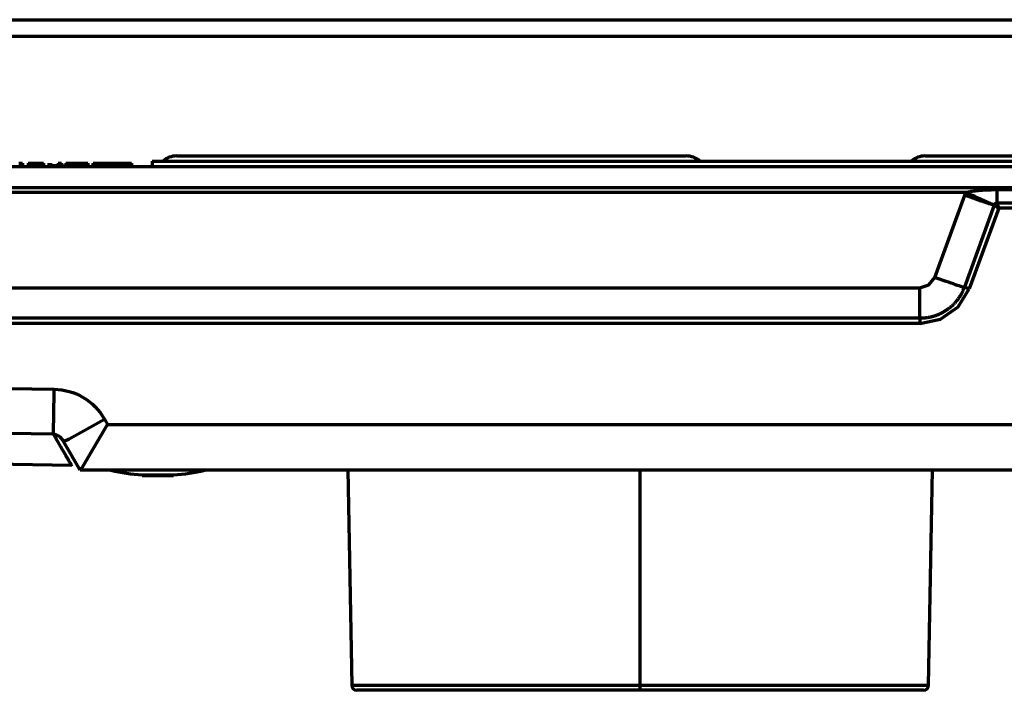
# Model space of a CAD drawing. Extents: x -1087 to 1528, y -818 to 362.
# Drawn here: x 648 to 1008, y 86 to 331 of the extents above; entities that cross this region are included whole.
import ezdxf

# ---------------------------------------------------------------- set-up
doc = ezdxf.new("R2010")
doc.units = 0
doc.header["$MEASUREMENT"] = 0
doc.layers.add('_Camada_', color=7, linetype='Continuous', lineweight=0)

msp = doc.modelspace()

# ---------------------------------------------------------------- linework, layer by layer
at = {"layer": '_Camada_', "color": 7, "lineweight": 70}
for p, q in [((-835.53, 331.19), (1069.18, 331.19)), ((1069.18, 325.05), (-835.53, 325.05)), ((705.58, 281.36), (891.74, 281.36)), ((979.12, 281.36), (1065.35, 281.36)), ((-864.97, 277.53), (1100.73, 277.53)), ((647.87, 278.68), (649.18, 278.68)), ((649.18, 278.68), (649.18, 277.53)), ((651.25, 278.68), (652.45, 278.68)), ((651.25, 278.68), (651.25, 277.53)), ((652.45, 278.68), (653.41, 278.68)), ((652.45, 278.68), (652.45, 277.53)), ((659.5, 277.53), (659.5, 278.68)), ((662.25, 278.68), (663.45, 278.68)), ((662.25, 278.68), (662.25, 277.53)), ((663.45, 278.68), (663.45, 277.53)), ((665, 278.68), (665, 277.53)), ((673.1, 278.68), (673.1, 277.53)), ((696.57, 279.44), (1075.98, 279.44)), ((696.57, 279.44), (696.57, 277.53)), ((-864.57, 269.87), (1100.33, 269.87)), ((670.32, 166.39), (664.22, 176.97)), ((317.31, 173.56), (667.25, 168.31)), ((667.06, 168.32), (667.3, 168.6)), ((1066.87, 166.39), (670.32, 166.39)), ((768.15, 166.39), (769.52, 87.79)), ((874.95, 87.79), (874.95, 166.39)), ((980.37, 87.79), (981.75, 166.39)), ((692.92, 164.67), (692.92, 164.48)), ((704.42, 164.67), (704.42, 164.48))]:
    msp.add_line(p, q, dxfattribs=at)
for points in [[(653.41, 278.68), (654.48, 278.68), (655.63, 278.68), (656.51, 278.68), (656.82, 278.68)], [(656.82, 278.68), (656.82, 278.11), (656.82, 277.53)], [(658.84, 278.68), (658.84, 278.11), (658.84, 277.53)], [(665, 278.68), (665.11, 278.68), (665.22, 278.68), (665.33, 278.68), (665.43, 278.68), (665.54, 278.68), (665.66, 278.68), (665.77, 278.68), (665.89, 278.68), (666, 278.68), (666.12, 278.68), (666.24, 278.68), (666.36, 278.68), (666.48, 278.68), (666.6, 278.68), (666.73, 278.68), (666.85, 278.68), (666.98, 278.68), (667.1, 278.68), (667.23, 278.68), (667.36, 278.68), (667.5, 278.68), (667.63, 278.68), (667.77, 278.68), (667.91, 278.68), (668.05, 278.68), (668.19, 278.68), (668.34, 278.68), (668.48, 278.68), (668.63, 278.68), (668.78, 278.68), (668.93, 278.68), (669.08, 278.68), (671.09, 278.68), (673.1, 278.68)], [(674.95, 278.68), (674.95, 278.11), (674.95, 277.53)], [(674.98, 278.68), (675.05, 278.68), (675.39, 278.68), (676.08, 278.68), (677.05, 278.68), (678.22, 278.68), (679.56, 278.68), (680.81, 278.68), (682.05, 278.68)], [(682.05, 278.68), (683.29, 278.68), (684.54, 278.68), (685.86, 278.68), (687.03, 278.68), (687.99, 278.68), (688.67, 278.68), (689.01, 278.68), (689.08, 278.68)], [(682.05, 278.68), (682.05, 278.11), (682.05, 277.53)], [(689.09, 278.68), (689.09, 278.11), (689.09, 277.53)], [(660.53, 179.55), (660.53, 179.88), (660.54, 180.32), (660.55, 180.88), (660.56, 181.56), (660.57, 182.35), (660.59, 183.24), (660.6, 184.22), (660.62, 185.3), (660.64, 186.45), (660.66, 187.69), (660.68, 188.98), (660.7, 190.33), (660.72, 191.72), (660.74, 193.15), (660.76, 194.6), (660.78, 196.07)], [(664.22, 176.97), (666.28, 177.94), (671.74, 180.93), (679.15, 185.14)], [(670.32, 166.39), (671.09, 167.57), (673.33, 171.29), (676.66, 176.96), (680.28, 183.18)], [(667.06, 168.32), (667.04, 168.34), (667, 168.41), (666.94, 168.53), (666.84, 168.69), (666.72, 168.9), (666.57, 169.15), (666.39, 169.45), (666.19, 169.8), (665.96, 170.2), (665.71, 170.64), (665.42, 171.12), (665.11, 171.66), (664.78, 172.24), (664.41, 172.87), (664.02, 173.54), (663.6, 174.26), (663.16, 175.02), (662.69, 175.83), (662.19, 176.69), (661.66, 177.61), (661.11, 178.57), (660.53, 179.55)], [(664.22, 176.97), (664.16, 177.06), (664.1, 177.15), (664.01, 177.3), (663.9, 177.46), (663.74, 177.67), (663.57, 177.87), (663.36, 178.1), (663.13, 178.32), (662.95, 178.48), (662.75, 178.64), (662.49, 178.82), (662.23, 178.99), (661.99, 179.12), (661.74, 179.24), (661.53, 179.32), (661.32, 179.39), (661.12, 179.44), (660.92, 179.49), (660.72, 179.53), (660.53, 179.55)], [(692.92, 164.67), (695.79, 164.67), (701.55, 164.67), (704.42, 164.67)], [(692.92, 164.48), (695.79, 164.48), (701.55, 164.48), (704.42, 164.48)], [(769.52, 87.79), (771.55, 87.79), (777.55, 87.79), (787.3, 87.79), (800.4, 87.79), (816.38, 87.79), (834.61, 87.79), (854.38, 87.79), (874.95, 87.79)], [(874.95, 85.91), (874.95, 86.46), (874.95, 87.79)], [(874.95, 87.79), (895.52, 87.79), (915.3, 87.79), (933.52, 87.79), (949.5, 87.79), (962.61, 87.79), (972.35, 87.79), (978.35, 87.79), (980.37, 87.79)], [(874.95, 85.91), (854.75, 85.91), (835.34, 85.91), (817.45, 85.91), (801.76, 85.91), (788.89, 85.91), (779.32, 85.91), (773.43, 85.91), (771.44, 85.91)], [(978.46, 85.91), (976.47, 85.91), (970.58, 85.91), (961.01, 85.91), (948.14, 85.91), (932.46, 85.91), (914.56, 85.91), (895.15, 85.91), (874.95, 85.91)]]:
    msp.add_lwpolyline(points, dxfattribs=at)
for points in [[(705.58, 281.36), (703.71, 281.36), (701.9, 280.68), (700.51, 279.44)], [(896.81, 279.44), (895.41, 280.68), (893.6, 281.36), (891.74, 281.36)], [(979.12, 281.36), (977.25, 281.36), (975.45, 280.68), (974.05, 279.44)], [(659.5, 277.53), (659.5, 277.53), (659.5, 278.68), (659.5, 278.68)], [(662.25, 277.78), (661.33, 277.8), (660.41, 277.75), (659.5, 277.64)], [(664.93, 277.55), (664.44, 277.63), (663.95, 277.68), (663.45, 277.72)], [(993.99, 268), (993.99, 268), (-758.23, 268), (-758.23, 268)], [(982.63, 236.94), (982.63, 236.94), (993.57, 266.99), (993.57, 266.99)], [(1005.45, 269.05), (1005.45, 269.05), (1016.21, 269.05), (1016.21, 269.05)], [(1004.37, 263.36), (1004.37, 263.36), (993.44, 233.31), (993.44, 233.31)], [(1016.21, 264.12), (1016.21, 264.12), (1005.45, 264.12), (1005.45, 264.12)], [(1005.99, 262.25), (1005.99, 262.25), (995.23, 232.71), (995.23, 232.71)], [(1015.68, 262.25), (1015.68, 262.25), (1005.99, 262.25), (1005.99, 262.25)], [(-741.47, 233.16), (-741.47, 233.16), (977.23, 233.16), (977.23, 233.16)], [(977.23, 221.96), (977.23, 221.96), (-741.47, 221.96), (-741.47, 221.96)], [(977.23, 220.09), (977.23, 220.09), (-741.47, 220.09), (-741.47, 220.09)], [(679.15, 185.14), (679.15, 185.14), (680.28, 183.18), (680.28, 183.18)], [(680.28, 183.18), (680.28, 183.18), (1066.87, 183.18), (1066.87, 183.18)], [(681.53, 166.39), (685.28, 165.53), (689.09, 164.96), (692.92, 164.67)], [(704.42, 164.67), (708.25, 164.96), (712.06, 165.53), (715.81, 166.39)], [(696.74, 164.48), (697.38, 164.46), (698.03, 164.45), (698.67, 164.45)], [(698.67, 164.45), (699.32, 164.45), (699.96, 164.46), (700.6, 164.48)], [(769.52, 87.79), (769.55, 86.75), (770.4, 85.91), (771.44, 85.91)], [(978.46, 85.91), (979.5, 85.91), (980.35, 86.75), (980.37, 87.79)]]:
    msp.add_open_spline(points, degree=3, dxfattribs=at)
for points, knots in [([(993.57, 266.99), (993.57, 266.99), (993.77, 267.5), (993.77, 267.5), (993.77, 267.5), (993.99, 268), (993.99, 268)], [0, 0, 0, 0, 1, 1, 1, 2, 2, 2, 2]), ([(1004.37, 263.36), (1004.37, 263.36), (1004.31, 263.36), (1004.31, 263.36), (1004.31, 263.36), (1004.15, 263.38), (1004.15, 263.38), (1004.15, 263.38), (1003.89, 263.45), (1003.89, 263.45), (1003.89, 263.45), (1003.52, 263.56), (1003.52, 263.56), (1003.52, 263.56), (1003.07, 263.69), (1003.07, 263.69), (1003.07, 263.69), (1002.52, 263.87), (1002.52, 263.87), (1002.52, 263.87), (1001.88, 264.08), (1001.88, 264.08), (1001.88, 264.08), (1001.18, 264.32), (1001.18, 264.32), (1001.18, 264.32), (1000.39, 264.58), (1000.39, 264.58), (1000.39, 264.58), (999.54, 264.87), (999.54, 264.87), (999.54, 264.87), (998.63, 265.19), (998.63, 265.19), (998.63, 265.19), (997.68, 265.52), (997.68, 265.52), (997.68, 265.52), (996.69, 265.87), (996.69, 265.87), (996.69, 265.87), (995.67, 266.24), (995.67, 266.24), (995.67, 266.24), (994.62, 266.61), (994.62, 266.61), (994.62, 266.61), (993.57, 266.99), (993.57, 266.99)], [0, 0, 0, 0, 1, 1, 1, 2, 2, 2, 3, 3, 3, 4, 4, 4, 5, 5, 5, 6, 6, 6, 7, 7, 7, 8, 8, 8, 9, 9, 9, 10, 10, 10, 11, 11, 11, 12, 12, 12, 13, 13, 13, 14, 14, 14, 15, 15, 15, 16, 16, 16, 16]), ([(993.99, 268), (993.99, 268), (994.15, 268.05), (994.15, 268.05), (994.15, 268.05), (994.31, 268.09), (994.31, 268.09), (994.31, 268.09), (994.49, 268.14), (994.49, 268.14), (994.49, 268.14), (994.67, 268.18), (994.67, 268.18), (994.67, 268.18), (994.87, 268.23), (994.87, 268.23), (994.87, 268.23), (995.07, 268.27), (995.07, 268.27), (995.07, 268.27), (995.29, 268.31), (995.29, 268.31), (995.29, 268.31), (995.5, 268.35), (995.5, 268.35), (995.5, 268.35), (995.73, 268.39), (995.73, 268.39), (995.73, 268.39), (995.97, 268.43), (995.97, 268.43), (995.97, 268.43), (996.23, 268.47), (996.23, 268.47), (996.23, 268.47), (996.48, 268.51), (996.48, 268.51), (996.48, 268.51), (996.96, 268.57), (996.96, 268.57), (996.96, 268.57), (997.45, 268.64), (997.45, 268.64), (997.45, 268.64), (997.98, 268.7), (997.98, 268.7), (997.98, 268.7), (998.5, 268.75), (998.5, 268.75), (998.5, 268.75), (999.22, 268.81), (999.22, 268.81), (999.22, 268.81), (999.94, 268.87), (999.94, 268.87), (999.94, 268.87), (1000.69, 268.91), (1000.69, 268.91), (1000.69, 268.91), (1001.44, 268.95), (1001.44, 268.95), (1001.44, 268.95), (1002, 268.98), (1002, 268.98), (1002, 268.98), (1002.55, 269), (1002.55, 269), (1002.55, 269), (1003.07, 269.01), (1003.07, 269.01), (1003.07, 269.01), (1003.6, 269.03), (1003.6, 269.03), (1003.6, 269.03), (1004.04, 269.03), (1004.04, 269.03), (1004.04, 269.03), (1004.49, 269.04), (1004.49, 269.04), (1004.49, 269.04), (1004.97, 269.04), (1004.97, 269.04), (1004.97, 269.04), (1005.45, 269.05), (1005.45, 269.05)], [0, 0, 0, 0, 1, 1, 1, 2, 2, 2, 3, 3, 3, 4, 4, 4, 5, 5, 5, 6, 6, 6, 7, 7, 7, 8, 8, 8, 9, 9, 9, 10, 10, 10, 11, 11, 11, 12, 12, 12, 13, 13, 13, 14, 14, 14, 15, 15, 15, 16, 16, 16, 17, 17, 17, 18, 18, 18, 19, 19, 19, 20, 20, 20, 21, 21, 21, 22, 22, 22, 23, 23, 23, 24, 24, 24, 25, 25, 25, 26, 26, 26, 27, 27, 27, 28, 28, 28, 28]), ([(1004.41, 263.45), (1004.41, 263.45), (1004.4, 263.45), (1004.4, 263.45), (1004.4, 263.45), (1004.37, 263.45), (1004.37, 263.45), (1004.37, 263.45), (1004.33, 263.46), (1004.33, 263.46), (1004.33, 263.46), (1004.28, 263.47), (1004.28, 263.47), (1004.28, 263.47), (1004.21, 263.49), (1004.21, 263.49), (1004.21, 263.49), (1004.12, 263.52), (1004.12, 263.52), (1004.12, 263.52), (1004.02, 263.56), (1004.02, 263.56), (1004.02, 263.56), (1003.91, 263.6), (1003.91, 263.6), (1003.91, 263.6), (1003.77, 263.65), (1003.77, 263.65), (1003.77, 263.65), (1003.63, 263.71), (1003.63, 263.71), (1003.63, 263.71), (1003.47, 263.77), (1003.47, 263.77), (1003.47, 263.77), (1003.28, 263.84), (1003.28, 263.84), (1003.28, 263.84), (1003.09, 263.92), (1003.09, 263.92), (1003.09, 263.92), (1002.89, 264.01), (1002.89, 264.01), (1002.89, 264.01), (1002.66, 264.11), (1002.66, 264.11), (1002.66, 264.11), (1002.42, 264.21), (1002.42, 264.21), (1002.42, 264.21), (1002.17, 264.32), (1002.17, 264.32), (1002.17, 264.32), (1001.9, 264.43), (1001.9, 264.43), (1001.9, 264.43), (1001.61, 264.55), (1001.61, 264.55), (1001.61, 264.55), (1001.32, 264.68), (1001.32, 264.68), (1001.32, 264.68), (1000.95, 264.84), (1000.95, 264.84), (1000.95, 264.84), (1000.58, 265.01), (1000.58, 265.01), (1000.58, 265.01), (1000.13, 265.21), (1000.13, 265.21), (1000.13, 265.21), (999.66, 265.41), (999.66, 265.41), (999.66, 265.41), (999.11, 265.66), (999.11, 265.66), (999.11, 265.66), (998.55, 265.92), (998.55, 265.92), (998.55, 265.92), (997.89, 266.21), (997.89, 266.21), (997.89, 266.21), (997.22, 266.51), (997.22, 266.51), (997.22, 266.51), (996.46, 266.86), (996.46, 266.86), (996.46, 266.86), (995.69, 267.21), (995.69, 267.21), (995.69, 267.21), (994.84, 267.6), (994.84, 267.6), (994.84, 267.6), (993.99, 268), (993.99, 268)], [0, 0, 0, 0, 1, 1, 1, 2, 2, 2, 3, 3, 3, 4, 4, 4, 5, 5, 5, 6, 6, 6, 7, 7, 7, 8, 8, 8, 9, 9, 9, 10, 10, 10, 11, 11, 11, 12, 12, 12, 13, 13, 13, 14, 14, 14, 15, 15, 15, 16, 16, 16, 17, 17, 17, 18, 18, 18, 19, 19, 19, 20, 20, 20, 21, 21, 21, 22, 22, 22, 23, 23, 23, 24, 24, 24, 25, 25, 25, 26, 26, 26, 27, 27, 27, 28, 28, 28, 29, 29, 29, 30, 30, 30, 31, 31, 31, 32, 32, 32, 32]), ([(1005.45, 264.12), (1005.45, 264.12), (1005.45, 265.42), (1005.45, 265.42), (1005.45, 265.42), (1005.45, 269.05), (1005.45, 269.05)], [0, 0, 0, 0, 1, 1, 1, 2, 2, 2, 2]), ([(1004.41, 263.45), (1004.41, 263.45), (1004.39, 263.41), (1004.39, 263.41), (1004.39, 263.41), (1004.37, 263.36), (1004.37, 263.36)], [0, 0, 0, 0, 1, 1, 1, 2, 2, 2, 2]), ([(1005.99, 262.25), (1005.99, 262.25), (1005.86, 262.35), (1005.86, 262.35), (1005.86, 262.35), (1005.72, 262.44), (1005.72, 262.44), (1005.72, 262.44), (1005.61, 262.52), (1005.61, 262.52), (1005.61, 262.52), (1005.49, 262.61), (1005.49, 262.61), (1005.49, 262.61), (1005.39, 262.67), (1005.39, 262.67), (1005.39, 262.67), (1005.29, 262.75), (1005.29, 262.75), (1005.29, 262.75), (1005.2, 262.81), (1005.2, 262.81), (1005.2, 262.81), (1005.12, 262.87), (1005.12, 262.87), (1005.12, 262.87), (1005.05, 262.92), (1005.05, 262.92), (1005.05, 262.92), (1004.97, 262.97), (1004.97, 262.97), (1004.97, 262.97), (1004.92, 263.01), (1004.92, 263.01), (1004.92, 263.01), (1004.86, 263.05), (1004.86, 263.05), (1004.86, 263.05), (1004.72, 263.15), (1004.72, 263.15), (1004.72, 263.15), (1004.6, 263.23), (1004.6, 263.23), (1004.6, 263.23), (1004.5, 263.29), (1004.5, 263.29), (1004.5, 263.29), (1004.43, 263.33), (1004.43, 263.33), (1004.43, 263.33), (1004.39, 263.35), (1004.39, 263.35), (1004.39, 263.35), (1004.37, 263.36), (1004.37, 263.36)], [0, 0, 0, 0, 1, 1, 1, 2, 2, 2, 3, 3, 3, 4, 4, 4, 5, 5, 5, 6, 6, 6, 7, 7, 7, 8, 8, 8, 9, 9, 9, 10, 10, 10, 11, 11, 11, 12, 12, 12, 13, 13, 13, 14, 14, 14, 15, 15, 15, 16, 16, 16, 17, 17, 17, 18, 18, 18, 18]), ([(1005.45, 264.12), (1005.45, 264.12), (1005.43, 264.12), (1005.43, 264.12), (1005.43, 264.12), (1005.41, 264.12), (1005.41, 264.12), (1005.41, 264.12), (1005.39, 264.11), (1005.39, 264.11), (1005.39, 264.11), (1005.36, 264.11), (1005.36, 264.11), (1005.36, 264.11), (1005.34, 264.11), (1005.34, 264.11), (1005.34, 264.11), (1005.32, 264.11), (1005.32, 264.11), (1005.32, 264.11), (1005.29, 264.11), (1005.29, 264.11), (1005.29, 264.11), (1005.26, 264.1), (1005.26, 264.1), (1005.26, 264.1), (1005.24, 264.1), (1005.24, 264.1), (1005.24, 264.1), (1005.22, 264.09), (1005.22, 264.09), (1005.22, 264.09), (1005.19, 264.09), (1005.19, 264.09), (1005.19, 264.09), (1005.17, 264.08), (1005.17, 264.08), (1005.17, 264.08), (1005.14, 264.07), (1005.14, 264.07), (1005.14, 264.07), (1005.12, 264.07), (1005.12, 264.07), (1005.12, 264.07), (1005.08, 264.05), (1005.08, 264.05), (1005.08, 264.05), (1005.04, 264.04), (1005.04, 264.04), (1005.04, 264.04), (1004.98, 264.02), (1004.98, 264.02), (1004.98, 264.02), (1004.93, 263.99), (1004.93, 263.99), (1004.93, 263.99), (1004.87, 263.96), (1004.87, 263.96), (1004.87, 263.96), (1004.82, 263.93), (1004.82, 263.93), (1004.82, 263.93), (1004.74, 263.88), (1004.74, 263.88), (1004.74, 263.88), (1004.68, 263.82), (1004.68, 263.82), (1004.68, 263.82), (1004.63, 263.77), (1004.63, 263.77), (1004.63, 263.77), (1004.58, 263.72), (1004.58, 263.72), (1004.58, 263.72), (1004.56, 263.69), (1004.56, 263.69), (1004.56, 263.69), (1004.54, 263.67), (1004.54, 263.67), (1004.54, 263.67), (1004.52, 263.64), (1004.52, 263.64), (1004.52, 263.64), (1004.5, 263.61), (1004.5, 263.61), (1004.5, 263.61), (1004.49, 263.59), (1004.49, 263.59), (1004.49, 263.59), (1004.47, 263.56), (1004.47, 263.56), (1004.47, 263.56), (1004.45, 263.53), (1004.45, 263.53), (1004.45, 263.53), (1004.44, 263.5), (1004.44, 263.5), (1004.44, 263.5), (1004.43, 263.48), (1004.43, 263.48), (1004.43, 263.48), (1004.41, 263.45), (1004.41, 263.45)], [0, 0, 0, 0, 1, 1, 1, 2, 2, 2, 3, 3, 3, 4, 4, 4, 5, 5, 5, 6, 6, 6, 7, 7, 7, 8, 8, 8, 9, 9, 9, 10, 10, 10, 11, 11, 11, 12, 12, 12, 13, 13, 13, 14, 14, 14, 15, 15, 15, 16, 16, 16, 17, 17, 17, 18, 18, 18, 19, 19, 19, 20, 20, 20, 21, 21, 21, 22, 22, 22, 23, 23, 23, 24, 24, 24, 25, 25, 25, 26, 26, 26, 27, 27, 27, 28, 28, 28, 29, 29, 29, 30, 30, 30, 31, 31, 31, 32, 32, 32, 33, 33, 33, 34, 34, 34, 34]), ([(1005.99, 262.25), (1005.99, 262.25), (1005.79, 262.97), (1005.79, 262.97), (1005.79, 262.97), (1005.62, 263.57), (1005.62, 263.57), (1005.62, 263.57), (1005.55, 263.8), (1005.55, 263.8), (1005.55, 263.8), (1005.5, 263.98), (1005.5, 263.98), (1005.5, 263.98), (1005.47, 264.08), (1005.47, 264.08), (1005.47, 264.08), (1005.45, 264.12), (1005.45, 264.12)], [0, 0, 0, 0, 1, 1, 1, 2, 2, 2, 3, 3, 3, 4, 4, 4, 5, 5, 5, 6, 6, 6, 6]), ([(977.23, 233.16), (977.23, 233.16), (980.52, 234.2), (980.52, 234.2), (980.52, 234.2), (982.63, 236.94), (982.63, 236.94)], [0, 0, 0, 0, 1, 1, 1, 2, 2, 2, 2]), ([(993.44, 233.31), (993.44, 233.31), (993.37, 233.3), (993.37, 233.3), (993.37, 233.3), (993.21, 233.33), (993.21, 233.33), (993.21, 233.33), (992.95, 233.4), (992.95, 233.4), (992.95, 233.4), (992.58, 233.5), (992.58, 233.5), (992.58, 233.5), (992.13, 233.65), (992.13, 233.65), (992.13, 233.65), (991.58, 233.81), (991.58, 233.81), (991.58, 233.81), (990.95, 234.02), (990.95, 234.02), (990.95, 234.02), (990.24, 234.26), (990.24, 234.26), (990.24, 234.26), (989.45, 234.52), (989.45, 234.52), (989.45, 234.52), (988.6, 234.82), (988.6, 234.82), (988.6, 234.82), (987.7, 235.13), (987.7, 235.13), (987.7, 235.13), (986.74, 235.46), (986.74, 235.46), (986.74, 235.46), (985.75, 235.82), (985.75, 235.82), (985.75, 235.82), (984.73, 236.18), (984.73, 236.18), (984.73, 236.18), (983.69, 236.56), (983.69, 236.56), (983.69, 236.56), (982.63, 236.94), (982.63, 236.94)], [0, 0, 0, 0, 1, 1, 1, 2, 2, 2, 3, 3, 3, 4, 4, 4, 5, 5, 5, 6, 6, 6, 7, 7, 7, 8, 8, 8, 9, 9, 9, 10, 10, 10, 11, 11, 11, 12, 12, 12, 13, 13, 13, 14, 14, 14, 15, 15, 15, 16, 16, 16, 16]), ([(993.44, 233.31), (993.44, 233.31), (993.34, 233.06), (993.34, 233.06), (993.34, 233.06), (993.25, 232.82), (993.25, 232.82), (993.25, 232.82), (993.15, 232.58), (993.15, 232.58), (993.15, 232.58), (993.05, 232.34), (993.05, 232.34), (993.05, 232.34), (992.94, 232.1), (992.94, 232.1), (992.94, 232.1), (992.83, 231.87), (992.83, 231.87), (992.83, 231.87), (992.73, 231.64), (992.73, 231.64), (992.73, 231.64), (992.61, 231.4), (992.61, 231.4), (992.61, 231.4), (992.49, 231.18), (992.49, 231.18), (992.49, 231.18), (992.37, 230.95), (992.37, 230.95), (992.37, 230.95), (992.25, 230.73), (992.25, 230.73), (992.25, 230.73), (992.12, 230.51), (992.12, 230.51), (992.12, 230.51), (991.99, 230.29), (991.99, 230.29), (991.99, 230.29), (991.86, 230.08), (991.86, 230.08), (991.86, 230.08), (991.72, 229.86), (991.72, 229.86), (991.72, 229.86), (991.58, 229.65), (991.58, 229.65), (991.58, 229.65), (991.45, 229.45), (991.45, 229.45), (991.45, 229.45), (991.31, 229.24), (991.31, 229.24), (991.31, 229.24), (991.16, 229.04), (991.16, 229.04), (991.16, 229.04), (991.01, 228.84), (991.01, 228.84), (991.01, 228.84), (990.86, 228.64), (990.86, 228.64), (990.86, 228.64), (990.7, 228.45), (990.7, 228.45), (990.7, 228.45), (990.56, 228.26), (990.56, 228.26), (990.56, 228.26), (990.39, 228.07), (990.39, 228.07), (990.39, 228.07), (990.24, 227.88), (990.24, 227.88), (990.24, 227.88), (990.08, 227.7), (990.08, 227.7), (990.08, 227.7), (989.91, 227.52), (989.91, 227.52), (989.91, 227.52), (989.74, 227.34), (989.74, 227.34), (989.74, 227.34), (989.57, 227.17), (989.57, 227.17), (989.57, 227.17), (989.41, 226.99), (989.41, 226.99), (989.41, 226.99), (989.24, 226.83), (989.24, 226.83), (989.24, 226.83), (989.06, 226.66), (989.06, 226.66), (989.06, 226.66), (988.89, 226.5), (988.89, 226.5), (988.89, 226.5), (988.71, 226.34), (988.71, 226.34), (988.71, 226.34), (988.53, 226.18), (988.53, 226.18), (988.53, 226.18), (988.35, 226.03), (988.35, 226.03), (988.35, 226.03), (988.18, 225.88), (988.18, 225.88), (988.18, 225.88), (987.99, 225.73), (987.99, 225.73), (987.99, 225.73), (987.8, 225.59), (987.8, 225.59), (987.8, 225.59), (987.62, 225.45), (987.62, 225.45), (987.62, 225.45), (987.43, 225.3), (987.43, 225.3), (987.43, 225.3), (987.24, 225.17), (987.24, 225.17), (987.24, 225.17), (987.05, 225.03), (987.05, 225.03), (987.05, 225.03), (986.86, 224.91), (986.86, 224.91), (986.86, 224.91), (986.68, 224.78), (986.68, 224.78), (986.68, 224.78), (986.48, 224.66), (986.48, 224.66), (986.48, 224.66), (986.29, 224.53), (986.29, 224.53), (986.29, 224.53), (986.09, 224.41), (986.09, 224.41), (986.09, 224.41), (985.9, 224.3), (985.9, 224.3), (985.9, 224.3), (985.7, 224.18), (985.7, 224.18), (985.7, 224.18), (985.51, 224.07), (985.51, 224.07), (985.51, 224.07), (985.3, 223.97), (985.3, 223.97), (985.3, 223.97), (985.11, 223.86), (985.11, 223.86), (985.11, 223.86), (984.9, 223.76), (984.9, 223.76), (984.9, 223.76), (984.71, 223.67), (984.71, 223.67), (984.71, 223.67), (984.5, 223.57), (984.5, 223.57), (984.5, 223.57), (984.3, 223.48), (984.3, 223.48), (984.3, 223.48), (984.1, 223.39), (984.1, 223.39), (984.1, 223.39), (983.9, 223.3), (983.9, 223.3), (983.9, 223.3), (983.69, 223.22), (983.69, 223.22), (983.69, 223.22), (983.49, 223.14), (983.49, 223.14), (983.49, 223.14), (983.29, 223.06), (983.29, 223.06), (983.29, 223.06), (983.09, 222.99), (983.09, 222.99), (983.09, 222.99), (982.88, 222.92), (982.88, 222.92), (982.88, 222.92), (982.68, 222.84), (982.68, 222.84), (982.68, 222.84), (982.48, 222.78), (982.48, 222.78), (982.48, 222.78), (982.27, 222.72), (982.27, 222.72), (982.27, 222.72), (982.06, 222.65), (982.06, 222.65), (982.06, 222.65), (981.86, 222.59), (981.86, 222.59), (981.86, 222.59), (981.66, 222.54), (981.66, 222.54), (981.66, 222.54), (981.45, 222.49), (981.45, 222.49), (981.45, 222.49), (981.25, 222.44), (981.25, 222.44), (981.25, 222.44), (981.04, 222.39), (981.04, 222.39), (981.04, 222.39), (980.84, 222.34), (980.84, 222.34), (980.84, 222.34), (980.64, 222.3), (980.64, 222.3), (980.64, 222.3), (980.43, 222.26), (980.43, 222.26), (980.43, 222.26), (980.23, 222.22), (980.23, 222.22), (980.23, 222.22), (980.02, 222.19), (980.02, 222.19), (980.02, 222.19), (979.82, 222.16), (979.82, 222.16), (979.82, 222.16), (979.62, 222.13), (979.62, 222.13), (979.62, 222.13), (979.42, 222.1), (979.42, 222.1), (979.42, 222.1), (979.22, 222.08), (979.22, 222.08), (979.22, 222.08), (979.02, 222.05), (979.02, 222.05), (979.02, 222.05), (978.81, 222.03), (978.81, 222.03), (978.81, 222.03), (978.62, 222.02), (978.62, 222.02), (978.62, 222.02), (978.41, 222.01), (978.41, 222.01), (978.41, 222.01), (978.22, 221.99), (978.22, 221.99), (978.22, 221.99), (978.02, 221.98), (978.02, 221.98), (978.02, 221.98), (977.82, 221.97), (977.82, 221.97), (977.82, 221.97), (977.62, 221.96), (977.62, 221.96), (977.62, 221.96), (977.43, 221.96), (977.43, 221.96), (977.43, 221.96), (977.23, 221.96), (977.23, 221.96)], [0, 0, 0, 0, 1, 1, 1, 2, 2, 2, 3, 3, 3, 4, 4, 4, 5, 5, 5, 6, 6, 6, 7, 7, 7, 8, 8, 8, 9, 9, 9, 10, 10, 10, 11, 11, 11, 12, 12, 12, 13, 13, 13, 14, 14, 14, 15, 15, 15, 16, 16, 16, 17, 17, 17, 18, 18, 18, 19, 19, 19, 20, 20, 20, 21, 21, 21, 22, 22, 22, 23, 23, 23, 24, 24, 24, 25, 25, 25, 26, 26, 26, 27, 27, 27, 28, 28, 28, 29, 29, 29, 30, 30, 30, 31, 31, 31, 32, 32, 32, 33, 33, 33, 34, 34, 34, 35, 35, 35, 36, 36, 36, 37, 37, 37, 38, 38, 38, 39, 39, 39, 40, 40, 40, 41, 41, 41, 42, 42, 42, 43, 43, 43, 44, 44, 44, 45, 45, 45, 46, 46, 46, 47, 47, 47, 48, 48, 48, 49, 49, 49, 50, 50, 50, 51, 51, 51, 52, 52, 52, 53, 53, 53, 54, 54, 54, 55, 55, 55, 56, 56, 56, 57, 57, 57, 58, 58, 58, 59, 59, 59, 60, 60, 60, 61, 61, 61, 62, 62, 62, 63, 63, 63, 64, 64, 64, 65, 65, 65, 66, 66, 66, 67, 67, 67, 68, 68, 68, 69, 69, 69, 70, 70, 70, 71, 71, 71, 72, 72, 72, 73, 73, 73, 74, 74, 74, 75, 75, 75, 76, 76, 76, 77, 77, 77, 78, 78, 78, 79, 79, 79, 80, 80, 80, 81, 81, 81, 82, 82, 82, 83, 83, 83, 84, 84, 84, 85, 85, 85, 86, 86, 86, 87, 87, 87, 88, 88, 88, 89, 89, 89, 90, 90, 90, 91, 91, 91, 92, 92, 92, 92]), ([(977.23, 221.96), (977.23, 221.96), (977.23, 222.01), (977.23, 222.01), (977.23, 222.01), (977.23, 222.17), (977.23, 222.17), (977.23, 222.17), (977.23, 222.44), (977.23, 222.44), (977.23, 222.44), (977.23, 222.81), (977.23, 222.81), (977.23, 222.81), (977.23, 223.28), (977.23, 223.28), (977.23, 223.28), (977.23, 223.84), (977.23, 223.84), (977.23, 223.84), (977.23, 224.49), (977.23, 224.49), (977.23, 224.49), (977.23, 225.22), (977.23, 225.22), (977.23, 225.22), (977.23, 226.03), (977.23, 226.03), (977.23, 226.03), (977.23, 226.91), (977.23, 226.91), (977.23, 226.91), (977.23, 227.86), (977.23, 227.86), (977.23, 227.86), (977.23, 228.85), (977.23, 228.85), (977.23, 228.85), (977.23, 229.89), (977.23, 229.89), (977.23, 229.89), (977.23, 230.96), (977.23, 230.96), (977.23, 230.96), (977.23, 232.05), (977.23, 232.05), (977.23, 232.05), (977.23, 233.16), (977.23, 233.16)], [0, 0, 0, 0, 1, 1, 1, 2, 2, 2, 3, 3, 3, 4, 4, 4, 5, 5, 5, 6, 6, 6, 7, 7, 7, 8, 8, 8, 9, 9, 9, 10, 10, 10, 11, 11, 11, 12, 12, 12, 13, 13, 13, 14, 14, 14, 15, 15, 15, 16, 16, 16, 16]), ([(977.23, 220.09), (977.23, 220.09), (984.71, 221.62), (984.71, 221.62), (984.71, 221.62), (991.24, 226.19), (991.24, 226.19), (991.24, 226.19), (995.23, 232.71), (995.23, 232.71)], [0, 0, 0, 0, 1, 1, 1, 2, 2, 2, 3, 3, 3, 3]), ([(995.23, 232.71), (995.23, 232.71), (995.06, 232.77), (995.06, 232.77), (995.06, 232.77), (994.89, 232.83), (994.89, 232.83), (994.89, 232.83), (994.71, 232.89), (994.71, 232.89), (994.71, 232.89), (994.55, 232.95), (994.55, 232.95), (994.55, 232.95), (994.39, 233), (994.39, 233), (994.39, 233), (994.24, 233.06), (994.24, 233.06), (994.24, 233.06), (994.1, 233.11), (994.1, 233.11), (994.1, 233.11), (993.97, 233.15), (993.97, 233.15), (993.97, 233.15), (993.85, 233.19), (993.85, 233.19), (993.85, 233.19), (993.75, 233.23), (993.75, 233.23), (993.75, 233.23), (993.65, 233.25), (993.65, 233.25), (993.65, 233.25), (993.58, 233.27), (993.58, 233.27), (993.58, 233.27), (993.52, 233.29), (993.52, 233.29), (993.52, 233.29), (993.47, 233.31), (993.47, 233.31), (993.47, 233.31), (993.44, 233.31), (993.44, 233.31), (993.44, 233.31), (993.43, 233.31), (993.43, 233.31)], [0, 0, 0, 0, 1, 1, 1, 2, 2, 2, 3, 3, 3, 4, 4, 4, 5, 5, 5, 6, 6, 6, 7, 7, 7, 8, 8, 8, 9, 9, 9, 10, 10, 10, 11, 11, 11, 12, 12, 12, 13, 13, 13, 14, 14, 14, 15, 15, 15, 16, 16, 16, 16]), ([(977.23, 221.96), (977.23, 221.96), (977.23, 221.95), (977.23, 221.95), (977.23, 221.95), (977.23, 221.92), (977.23, 221.92), (977.23, 221.92), (977.23, 221.88), (977.23, 221.88), (977.23, 221.88), (977.23, 221.82), (977.23, 221.82), (977.23, 221.82), (977.23, 221.74), (977.23, 221.74), (977.23, 221.74), (977.23, 221.65), (977.23, 221.65), (977.23, 221.65), (977.23, 221.54), (977.23, 221.54), (977.23, 221.54), (977.23, 221.42), (977.23, 221.42), (977.23, 221.42), (977.23, 221.28), (977.23, 221.28), (977.23, 221.28), (977.23, 221.13), (977.23, 221.13), (977.23, 221.13), (977.23, 220.98), (977.23, 220.98), (977.23, 220.98), (977.23, 220.82), (977.23, 220.82), (977.23, 220.82), (977.23, 220.64), (977.23, 220.64), (977.23, 220.64), (977.23, 220.46), (977.23, 220.46), (977.23, 220.46), (977.23, 220.28), (977.23, 220.28), (977.23, 220.28), (977.23, 220.09), (977.23, 220.09)], [0, 0, 0, 0, 1, 1, 1, 2, 2, 2, 3, 3, 3, 4, 4, 4, 5, 5, 5, 6, 6, 6, 7, 7, 7, 8, 8, 8, 9, 9, 9, 10, 10, 10, 11, 11, 11, 12, 12, 12, 13, 13, 13, 14, 14, 14, 15, 15, 15, 16, 16, 16, 16]), ([(-832.04, 218.58), (-832.04, 218.58), (-85.62, 207.32), (-85.62, 207.32), (-85.62, 207.32), (660.78, 196.07), (660.78, 196.07)], [0, 0, 0, 0, 1, 1, 1, 2, 2, 2, 2]), ([(660.53, 179.55), (660.53, 179.55), (-85.88, 190.82), (-85.88, 190.82), (-85.88, 190.82), (-832.29, 202.07), (-832.29, 202.07)], [0, 0, 0, 0, 1, 1, 1, 2, 2, 2, 2]), ([(660.78, 196.07), (660.78, 196.07), (663.58, 195.84), (663.58, 195.84), (663.58, 195.84), (666.29, 195.25), (666.29, 195.25), (666.29, 195.25), (667.63, 194.82), (667.63, 194.82), (667.63, 194.82), (668.93, 194.3), (668.93, 194.3), (668.93, 194.3), (670.19, 193.69), (670.19, 193.69), (670.19, 193.69), (671.41, 193.02), (671.41, 193.02), (671.41, 193.02), (672.58, 192.27), (672.58, 192.27), (672.58, 192.27), (673.71, 191.44), (673.71, 191.44), (673.71, 191.44), (674.78, 190.53), (674.78, 190.53), (674.78, 190.53), (675.79, 189.56), (675.79, 189.56), (675.79, 189.56), (677.6, 187.47), (677.6, 187.47), (677.6, 187.47), (679.15, 185.14), (679.15, 185.14)], [0, 0, 0, 0, 1, 1, 1, 2, 2, 2, 3, 3, 3, 4, 4, 4, 5, 5, 5, 6, 6, 6, 7, 7, 7, 8, 8, 8, 9, 9, 9, 10, 10, 10, 11, 11, 11, 12, 12, 12, 12])]:
    msp.add_open_spline(points, degree=3, knots=knots, dxfattribs=at)

doc.saveas('drawing.dxf')
